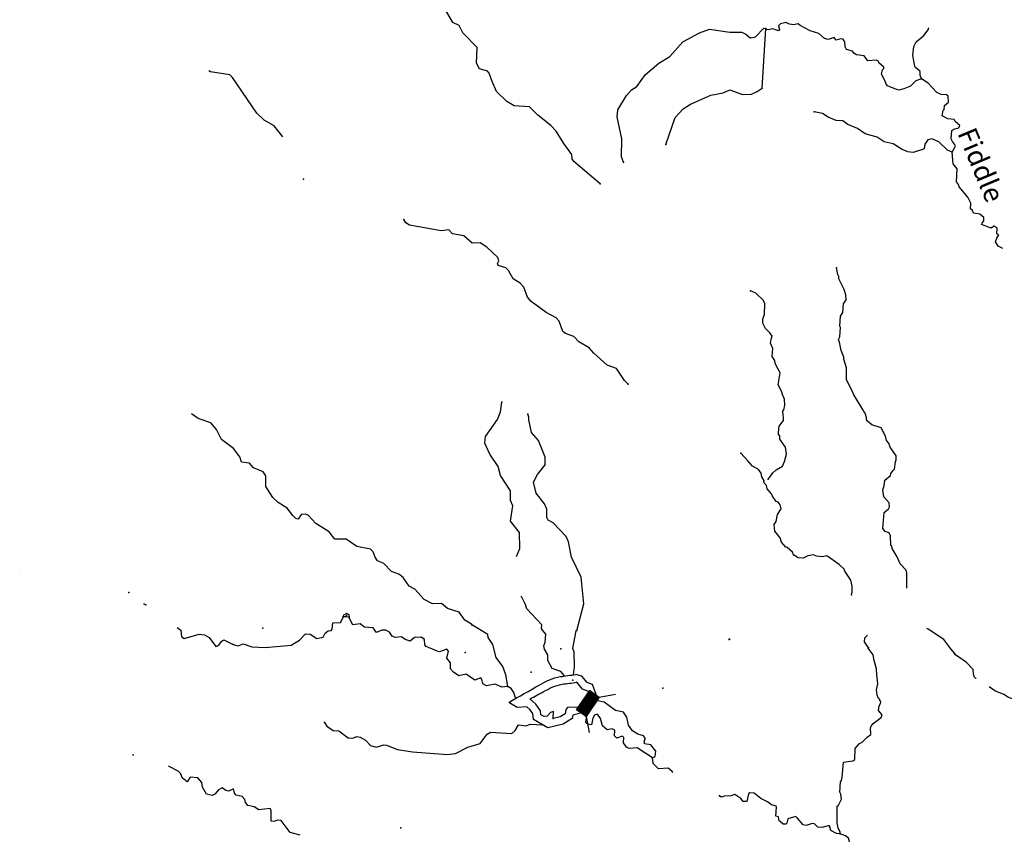
# Model space of a CAD drawing. Extents: x 286965 to 578609, y 15644190 to 15841716.
# Drawn here: x 290393 to 315620, y 15744730 to 15765590 of the extents above; entities that cross this region are included whole.
import ezdxf

# ---------------------------------------------------------------- set-up
doc = ezdxf.new("R2010")
doc.units = 0
doc.header["$MEASUREMENT"] = 0
for name, color, linetype in [('L3', 7, 'CONTINUOUS'), ('L4', 7, 'CONTINUOUS'), ('L6', 7, 'CONTINUOUS')]:
    doc.layers.add(name, color=color, linetype=linetype)
doc.styles.add('STYLE-FONT023', font='font023.shx')

msp = doc.modelspace()

# ---------------------------------------------------------------- linework, layer by layer
at = {"layer": 'L3', "color": 140, "linetype": 'CONTINUOUS'}
for p, q in [((309418.96, 15763835.2), (309511.99, 15765368.32)), ((298837.72, 15750293.84), (298679.4, 15750303.45)), ((298829.68, 15750289.71), (298688.06, 15750298.31))]:
    msp.add_line(p, q, dxfattribs=at)
at = {"layer": 'L3', "color": 140, "linetype": 'CONTINUOUS', "flags": 128}
for points in [[(305264.49, 15761386.09), (304588.61, 15761962.34), (304550.48, 15762023.2), (304540.92, 15762140.86), (304332.12, 15762421.15), (304133.69, 15762734.25), (304000.65, 15762884.48), (303665.35, 15763147.35), (303452.51, 15763360.99), (303060.88, 15763384.75), (302875.32, 15763496.35), (302606.69, 15763755.19), (302496.35, 15764004.41), (302417.34, 15764218.27), (302378.72, 15764270.8), (302173.43, 15764333.45), (302098.71, 15764480.14), (302114.64, 15764880.57), (301744.28, 15765254.31), (301655.41, 15765443.67), (301492.82, 15765520.44), (301303.22, 15765841.37)], [(305866.99, 15761943.31), (305808.4, 15762080.68), (305819.57, 15762539.94), (305702.95, 15763098.98), (305714.09, 15763282.3), (305936.8, 15763645.09), (306071.41, 15763795.84), (306201.94, 15763879.9), (306429.47, 15764183.88), (306764.8, 15764472.94), (307051.4, 15764647.91), (307383.44, 15765020.83), (307807.39, 15765254.35), (308063.95, 15765347.5), (308586.34, 15765273.96), (308895.65, 15765271.93), (309001.45, 15765223.7), (309112.53, 15765124.97), (309247.86, 15765150.19), (309461.99, 15765371.36), (309511.99, 15765368.32)], [(313496.01, 15764079.38), (313350.4, 15764021.09), (313217.01, 15763886.83), (313045.93, 15763821.71), (312918.46, 15763787.46), (312811.62, 15763818.86), (312623.89, 15763896.85), (312593.02, 15763940.49), (312564.13, 15764017.46), (312474.51, 15764198.37), (312497.59, 15764305.71), (312532.89, 15764337.07), (312535.32, 15764378.74), (312407.93, 15764486.63), (312393.73, 15764529.27), (312336.87, 15764557.74), (312126.59, 15764536.72), (312025.66, 15764668.13), (311834.49, 15764687.82), (311761.96, 15764733.89), (311731.59, 15764785.86), (311575.22, 15764828.58), (311545.83, 15764897.22), (311536.57, 15765023.19), (311490.51, 15765092.83), (311432.18, 15765096.27), (311313.57, 15765069.84), (311258.67, 15765131.62), (311105.22, 15765082.17), (311015.06, 15765112.6), (310863.63, 15765238.62), (310641.59, 15765301.95), (310390.66, 15765442.24), (310334.79, 15765487.35), (310216.16, 15765460.92), (310116.68, 15765475.17), (310018.64, 15765514.41), (309882.84, 15765480.65), (309838.23, 15765433.12), (309857.79, 15765339.98), (309830.82, 15765308.12), (309781.32, 15765319.42), (309691.62, 15765358.17), (309573.02, 15765331.74), (309515.14, 15765343.52)], [(313496.01, 15764079.38), (313468.08, 15764173.02), (313465.19, 15764265.16), (313337.76, 15764373.08), (313316.73, 15764441.21), (313305.47, 15764533.85), (313271.72, 15764669.65), (313302.17, 15764901.96), (313359.58, 15765024.03), (313552.77, 15765179.82), (313670.46, 15765331.75), (313685.82, 15765394.78)], [(297132.1, 15762589.5), (296916.44, 15762871.15), (296657.86, 15763020.66), (296468.02, 15763199.42), (295845.7, 15764106.93), (295774.73, 15764178.14), (295277.84, 15764258.47), (295235.36, 15764284.55)], [(314287.95, 15762201.2), (314372.33, 15762355.1), (314341.96, 15762407.07), (314295.4, 15762468.34), (314257.68, 15762537.48), (314278.83, 15762753.66), (314347.97, 15762791.35), (314458.27, 15762818.28), (314478.89, 15762883.95), (314367.15, 15762974.19), (314337.29, 15763034.49), (314171.12, 15763052.68), (314025.05, 15763128.23), (314050.1, 15763268.9), (314076.6, 15763292.43), (314090.84, 15763391.93), (314187.92, 15763478.16), (314180.13, 15763629.14), (314140.43, 15763664.94), (313998.79, 15763673.32), (313893.43, 15763729.73), (313665.08, 15763969.02), (313496.01, 15764079.38)], [(306948.18, 15762396.21), (307190.65, 15763083.97), (307388.12, 15763306.15), (307579.51, 15763428.32), (308103.46, 15763655.81), (308416.81, 15763720.41), (308588.51, 15763793.62), (308915.71, 15763673.41), (309142.2, 15763684.73), (309288.39, 15763751.15), (309418.96, 15763835.2)], [(314287.95, 15762201.2), (314165.44, 15762250.24), (313943.95, 15762464.07), (313764.55, 15762541.56), (313662.58, 15762514.17), (313580.7, 15762401.94), (313565.45, 15762285.77), (313505.15, 15762255.9), (313412.01, 15762236.31), (313284.07, 15762193.72), (313151.24, 15762209.93), (313004.2, 15762268.82), (312769.93, 15762408.11), (312539.06, 15762463.6), (312362.17, 15762582.76), (312057.79, 15762667.68), (311856.86, 15762805), (311611.79, 15762903.13), (311483.9, 15763002.68), (311308.89, 15763013.03), (311104.52, 15763092.02), (310959.46, 15763184.24), (310744.78, 15763230.39)], [(315577.94, 15759728.6), (315458.16, 15759790.54), (315397.9, 15759902.81), (315428.34, 15759993.01), (315475.41, 15760082.21), (315426.88, 15760110.15), (315435.3, 15760251.82), (315363.23, 15760306.26), (315276.46, 15760252.87), (315210.79, 15760273.47), (315039.25, 15760342.16), (315050.06, 15760383.33), (315095.17, 15760439.19), (315091.77, 15760523), (314988.37, 15760612.74), (314831.04, 15760638.79), (314801.64, 15760707.43), (314753.61, 15760743.7), (314762.49, 15760893.71), (314688.03, 15761048.62), (314461.18, 15761312.92), (314447.95, 15761372.25), (314393.59, 15761442.36), (314412.82, 15761767.34), (314311.86, 15761898.75), (314287.95, 15762201.2)], [(305981.96, 15756257.93), (305887.01, 15756347.33), (305680.25, 15756660.92), (305442.67, 15756742.23), (305101.57, 15757047.27), (304984.65, 15757188.17), (304717.78, 15757338.17), (304592.57, 15757479.58), (304379.49, 15757551.05), (304307.53, 15757605.61), (304214.89, 15757870.47), (304136.6, 15757958.84), (303885.39, 15758091.19), (303501.1, 15758373.75), (303399.35, 15758488.66), (303305.7, 15758736.85), (303211.79, 15758842.91), (303034.54, 15758954.02), (302913.87, 15759170.41), (302850.74, 15759232.78), (302653.82, 15759294.92), (302631.86, 15759346.42), (302669.72, 15759419.38), (302640.94, 15759496.41), (302364.5, 15759764.07), (302187.26, 15759875.18), (301986.27, 15759870.62), (301771.9, 15760059.26), (301482.32, 15760110.28), (301387.87, 15760208.02), (301194.21, 15760186.33), (300383.21, 15760327.51), (300286.78, 15760391.91), (300232.99, 15760470.45)], [(313119.69, 15751034.58), (313122.87, 15751416.1), (313102.32, 15751492.57), (312952.85, 15751651.93), (312871.57, 15751832.35), (312750.54, 15752048.56), (312737.34, 15752107.87), (312713.32, 15752126.03), (312702.64, 15752369.15), (312673.74, 15752446.12), (312567.37, 15752485.86), (312504.67, 15752556.47), (312537.65, 15752972.65), (312651.89, 15753066.21), (312679.87, 15753114.74), (312669.11, 15753215.71), (312536.32, 15753374.1), (312505.02, 15753551.54), (312544.27, 15753649.58), (312561.48, 15753799.08), (312702.2, 15753916.17), (312713.5, 15753965.67), (312768.42, 15754046.04), (312803.72, 15754077.41), (312831.74, 15754268.07), (312851.37, 15754317.11), (312848.95, 15754417.58), (312695.09, 15754644.1), (312659.37, 15754746.57), (312604.97, 15754816.69), (312578.05, 15754926.99), (312464.9, 15755134.38), (312227.19, 15755215.33), (312115.47, 15755305.58), (312092.43, 15755340.38), (312087.54, 15755399.22), (312052.27, 15755509.99), (312021.41, 15755553.63), (312006.71, 15755587.97), (311755.4, 15756004.2), (311711.35, 15756107.18), (311576.13, 15756366.04), (311577.73, 15756675.35), (311507.21, 15756896.93), (311510.17, 15756946.93), (311436.69, 15757118.51), (311399.04, 15757329.79), (311369.64, 15757398.43), (311407.42, 15757471.47), (311421.24, 15757704.77), (311406.54, 15757739.1), (311421.83, 15757997.41), (311486.08, 15758093.98), (311498.9, 15758310.62), (311563.64, 15758415.49), (311562.68, 15758541), (311520.6, 15758677.27), (311378.04, 15758953.29), (311381.48, 15759011.63), (311351.12, 15759063.6), (311319.33, 15759232.74)], [(309569.39, 15753825.64), (309614, 15753873.18), (309687.58, 15753985.88), (309775.86, 15754064.27), (309940.1, 15754154.92), (309989.15, 15754277.42), (310042.17, 15754466.63), (310010.84, 15754644.07), (309872.19, 15754844.63), (309869.3, 15754936.77), (309836.94, 15754955.43), (309832.54, 15755022.57), (309850.25, 15755180.41), (309959.14, 15755324.47), (309965.04, 15755424.47), (309949.85, 15755450.47), (309949.42, 15755584.28), (309967.06, 15755599.95), (309998.98, 15755715.15), (309991.68, 15755874.46), (309924.57, 15756012.23), (309926.53, 15756045.57), (309829.54, 15756243.62), (309881.14, 15756549.96), (309828.24, 15756645.11), (309789.51, 15756697.54), (309738.09, 15756817.65), (309740.56, 15756859.32), (309671.5, 15756963.76), (309692.15, 15757171.6), (309633.36, 15757308.88), (309647.64, 15757408.38), (309668.74, 15757482.38), (309615.31, 15757569.16), (309505.09, 15757684.41), (309429.63, 15757822.65), (309435.58, 15757922.65), (309476.28, 15758045.65), (309483.74, 15758312.83), (309447.01, 15758398.61), (309257.36, 15758585.43), (309118.65, 15758643.81)], [(303120.55, 15751841.31), (303209.53, 15752052.38), (303200.45, 15752454.35), (302967.18, 15752744.48), (303024.78, 15753142.38), (302966.19, 15753279.74), (302964.21, 15753522.4), (302711.98, 15753914.05), (302651.17, 15754151.88), (302436.04, 15754466), (302311.1, 15754749.55), (302329.54, 15754915.71), (302631.81, 15755348.96), (302710.6, 15755544.88), (302742.44, 15755793.85)], [(301971.13, 15750112.07), (301801.72, 15750214.33), (301655.05, 15750415.57), (301351.3, 15750509.28), (301200.55, 15750643.89), (300965.74, 15750633.04), (300755.19, 15750746.17), (300519.86, 15751002.97), (300374.44, 15751087.05), (300220.44, 15751305.47), (300108.35, 15751387.54), (299920.23, 15751457.52), (299723.55, 15751661.78), (299560.47, 15751730.22), (299499.35, 15751825.92), (299449.13, 15751962.78), (299378.17, 15752033.98), (299030.77, 15752096.87), (298758.06, 15752289.04), (298465.45, 15752290.1), (298317.74, 15752474.66), (297979.41, 15752687.53), (297791.07, 15752891.3), (297726.44, 15752928.71), (297608.78, 15752919.12), (297526.21, 15752798.66), (297468.88, 15752818.86), (297389.6, 15752890.6), (297242.42, 15753083.5), (297016.7, 15753222.63), (296882.63, 15753356.24), (296698.86, 15753634.99), (296698.87, 15753910.97), (296629.95, 15754015.51), (296385.04, 15754113.98), (296283.79, 15754237.21), (296075.97, 15754258.2), (296034.08, 15754394.56), (295871.25, 15754605.12), (295559.41, 15754841.49), (295432.44, 15755091.72), (295292.55, 15755267.45), (294964.85, 15755379.33), (294794.8, 15755499.61)], [(304670.78, 15749948.25), (304846.05, 15750631.73), (304778.7, 15751313.22), (304534.09, 15751829.83), (304457.35, 15752219.17), (304390.43, 15752357.04), (304060.21, 15752703.23), (303930.93, 15752777.98), (303901.16, 15752838.34), (303897.64, 15753055.96), (303839.06, 15753193.32), (303629.75, 15753465.29), (303554.78, 15753745.8), (303658.59, 15753940.21), (303857.56, 15754187.38), (303853.04, 15754388.37), (303686.68, 15754816.62), (303506.67, 15755019.89), (303434.23, 15755342.07), (303438.27, 15755408.73), (303409.48, 15755485.76)], [(310215.76, 15751889.17), (310194.69, 15751957.32), (310059.43, 15752074.04), (310018.26, 15752084.83), (309908.5, 15752208.39), (309873.25, 15752319.19), (309741.46, 15752494.25), (309726.34, 15752662.38), (309772.9, 15752743.25), (309808.29, 15752916.75), (309900.48, 15753061.82), (309873.08, 15753163.79), (309827.02, 15753233.4), (309778.02, 15753253.04), (309677.06, 15753384.42), (309655.53, 15753444.26), (309546.26, 15753576.13), (309526.21, 15753660.94), (309455.64, 15753740.38), (309466.45, 15753781.55), (309405.69, 15753885.49), (309386.13, 15753978.63), (309324.87, 15754074.24), (309171.01, 15754158.63), (309045.05, 15754291.51), (308873.08, 15754494)], [(311710.82, 15750847.88), (311703.09, 15750881.31), (311722.74, 15750930.34), (311723.28, 15751080.81), (311690.49, 15751233.28), (311537.14, 15751468.11), (311515.11, 15751519.61), (311388.18, 15751635.83), (311075.52, 15751863.37), (310965.21, 15751836.47), (310807.38, 15751854.16), (310733.88, 15751883.6), (310581.9, 15751859.14), (310469.62, 15751798.88), (310336.32, 15751806.8), (310215.76, 15751889.17)], [(290393.06, 15751488.77), (290393.06, 15751488.78)], [(303762.58, 15750003.34), (303768.12, 15750095.01), (303383.11, 15750503.07), (303356.34, 15750613.4), (303259.17, 15750803.29), (303236.9, 15750829.84)], [(295860.3, 15749591.86), (295992.09, 15749558.79), (296120.62, 15749609.51), (296341.56, 15749529.19), (296683.67, 15749516.81), (297348, 15749576.82), (297564.39, 15749697.5), (297716.66, 15749863.87), (297833.31, 15749856.77), (298002.23, 15749746.16), (298171.39, 15749777.72), (298219.63, 15749883.51), (298298.16, 15749937.3), (298374.15, 15749949.39), (298401.19, 15749981.22), (298419.63, 15750147.34), (298612.28, 15750152.36), (298688.06, 15750298.31)], [(298679.4, 15750303.45), (298707.93, 15750360.28), (298776.09, 15750381.2)], [(298776.09, 15750381.2), (298825.09, 15750361.5), (298837.72, 15750293.84)], [(302903.25, 15748512.01), (302743.4, 15748496.63), (302572.48, 15748573.89), (302352.29, 15748528.71), (302255.33, 15748584.79), (302237.45, 15748702.94), (302206.11, 15748738.31), (302051.59, 15748672.42), (301835.21, 15748827.73), (301640.55, 15748789.35), (301503.97, 15748881.28), (301434.01, 15748969.15), (301434.79, 15749119.64), (301333.58, 15749242.87), (301377.51, 15749415.82), (301338.88, 15749468.35), (301151.03, 15749404.47), (301084.87, 15749416.88), (300808.16, 15749542.39), (300776.83, 15749577.72), (300760.45, 15749720.91), (300680.15, 15749775.94), (300512.5, 15749769.39), (300398.13, 15749676), (300266.81, 15749717.41), (300179.22, 15749789.64), (300010.56, 15749766.42), (299937.57, 15749804.29), (299868.65, 15749908.86), (299771.19, 15749956.57), (299670.7, 15749954.31), (299533.34, 15749895.75), (299448.78, 15750017.94), (299223.81, 15750031.63), (299112.22, 15750122.03), (298926.39, 15750091.48), (298829.68, 15750289.71)], [(294427.78, 15750025.77), (294519.35, 15749957.63), (294534.74, 15749797.81), (294606.7, 15749743.24), (294989.74, 15749853.8), (295130.86, 15749836.87), (295243.98, 15749771.46), (295421.96, 15749534.86), (295490.66, 15749564.12), (295572.72, 15749676.24), (295624.73, 15749706.53), (295860.3, 15749591.86)], [(302903.25, 15748512.01), (302846.45, 15748816.49), (302767.47, 15749030.38), (302597.29, 15749258.15), (302517.01, 15749589.17), (302394.34, 15749772.22), (302390.55, 15749847.72), (301978.75, 15750090.16)], [(304352.29, 15748789.86), (304256.39, 15748898.15), (304035.48, 15748978.5), (303922.13, 15749177.72), (303922.91, 15749328.18), (303839.32, 15749467.08), (303819.39, 15749551.9), (303858.79, 15749649.87), (303871.45, 15749858.18), (303762.36, 15749990.24)], [(304579.17, 15748815.02), (304606.6, 15749019.08), (304596.03, 15749396.06), (304568.27, 15749489.73), (304653.93, 15749936.12)], [(314339.75, 15749370.61), (314245.68, 15749476.53), (314067.84, 15749721.19), (313665.01, 15749979.16), (313633.3, 15749999.56)], [(312139.87, 15749500.81), (312040.41, 15749657.19), (312046.32, 15749757.2), (312113.71, 15749830.3)], [(311415.35, 15744738.83), (311418.33, 15744788.83), (311365.44, 15744883.93), (311339.98, 15745019.24), (311340.65, 15745454.06), (311375.45, 15745477.06), (311451.5, 15745631.45), (311433.92, 15745757.92), (311403.52, 15745809.9), (311419.3, 15746076.55), (311446.28, 15746108.41), (311467.88, 15746190.74), (311498.92, 15746573.56), (311735.2, 15746609.74), (311787.68, 15746648.46), (311795.63, 15746923.94), (311911.85, 15747050.83), (311980.98, 15747088.57), (312105.53, 15747215), (312201.64, 15747284.55), (312195.32, 15747460.53), (312224.26, 15747525.72), (312260.06, 15747565.39), (312461.6, 15747720.72), (312490.53, 15747785.88), (312396.97, 15747900.16), (312412.22, 15748016.33), (312449.49, 15748080.99), (312452.46, 15748130.99), (312428.42, 15748149.14), (312430.39, 15748182.47), (312398.56, 15748209.43), (312361.84, 15748295.24), (312344.71, 15748430.05), (312378.59, 15748578.55), (312350.75, 15748814.37), (312342.96, 15748965.34), (312323.4, 15749058.48), (312288.64, 15749177.61), (312263.69, 15749321.26), (312131.89, 15749496.27)], [(314894.89, 15748718.13), (314887.41, 15748722.71), (314855.58, 15748749.68), (314841.88, 15748800.65), (314827.18, 15748834.95), (314825.76, 15748952.12), (314652.3, 15749129.64), (314371.01, 15749321.9), (314331.81, 15749366.01)], [(305193.2, 15748219.84), (305069.37, 15748566.6), (304932.83, 15748615.93), (304794.56, 15748780.4), (304640.15, 15748820.66)], [(303121.97, 15748220.21), (303087.52, 15748241.55), (303052.96, 15748360.75), (302984.04, 15748465.28), (302903.25, 15748512.01)], [(305186.95, 15748158.51), (305133.47, 15748192.61), (304953.47, 15748395.87), (304814.35, 15748446.15), (304666.17, 15748622.41), (304661.37, 15748624.99)], [(315957.77, 15748157.59), (315727.91, 15748229.72), (315607.33, 15748312.13), (315378.47, 15748400.95), (315228.95, 15748505.2)], [(304058.06, 15747697.59), (304068.69, 15747872.57), (303992.16, 15747852.11), (303911.1, 15747756.69), (303826.77, 15747745.07), (303745.98, 15747791.8), (303735.38, 15747892.8), (303620, 15748058.69), (303461.83, 15748199.21)], [(303920.43, 15747457.07), (303557.75, 15747669.71), (303541.9, 15747820.82), (303473.35, 15747919.38), (303382.34, 15747989.87), (303142.09, 15747972.56), (302923.09, 15748108.2)], [(304742.42, 15747971.91), (304694.36, 15747985.12), (304426.22, 15747976.31), (304381.52, 15747928.85), (304366.1, 15747812.69), (304244.4, 15747736.44), (304058.06, 15747697.59)], [(306606.11, 15746689.88), (306211.49, 15746939.62), (306010, 15746926.77), (305937.04, 15746964.67), (305859.79, 15747069.71), (305868.4, 15747211.36), (305836.57, 15747238.36), (305691.37, 15747188.64), (305628.28, 15747251.01), (305636.86, 15747392.66), (305572.23, 15747430.03), (305445.24, 15747404.31), (305325.82, 15747503.54), (305270.77, 15747699.24), (305193.55, 15747804.26), (305117.02, 15747783.83), (305078.65, 15747702.52), (305043.01, 15747529.06), (304944.05, 15747551.8), (304896.59, 15747596.5), (304939.27, 15747886.62), (304850.65, 15747942.18), (304752.01, 15747969.28)], [(306606.11, 15746689.88), (306674.81, 15746719.17), (306691.72, 15746860.29), (306559.2, 15747018.89), (306401.89, 15747045.16), (306399.13, 15747137.33), (306427.16, 15747185.79), (306372.36, 15747247.65), (306232.74, 15747289.6), (306096.16, 15747381.5), (305987.61, 15747521.9), (305950.26, 15747733.25), (305865.67, 15747855.45), (305659.39, 15747901.43), (305371.06, 15748111.3), (305205.93, 15748146.41), (305195.29, 15748153.2)], [(304827.34, 15747848.77), (304563.57, 15747780.76), (304551.94, 15747693.18), (304320.24, 15747548), (303920.43, 15747457.07)], [(298206, 15747592.91), (298258.77, 15747497.7), (298427.68, 15747387.11), (298569.33, 15747378.49), (298809.17, 15747196.69), (298925.83, 15747189.59), (299028.86, 15747233.5), (299120.01, 15747219.63), (299248.77, 15747136.53), (299382.82, 15747002.96), (299522.44, 15746961.02), (299718.63, 15747024.38), (299793.13, 15747011.5), (300070.87, 15746902.65), (300460.44, 15746845.54), (301350.97, 15746774.74), (301561.32, 15746795.42), (301872.42, 15746960.52), (302187.77, 15747058.46), (302369.1, 15747290), (302455.97, 15747343.26), (303005.89, 15747309.85), (303085.93, 15747388.64), (303170.03, 15747534.06), (303368.98, 15747505.25), (303472.02, 15747549.17), (303776.05, 15747537.07)], [(307130.26, 15746310.97), (307111.82, 15746341.4), (307008.06, 15746422.97), (306756.08, 15746404.79), (306622, 15746538.39), (306606.11, 15746689.88)], [(297579.02, 15744703.95), (297324.27, 15744777.96), (297092.01, 15745084.76), (297000.35, 15745090.33), (296914.52, 15745053.7), (296840.02, 15745066.61), (296839.54, 15745334.26), (296809.24, 15745386.26), (296522.93, 15745353.48), (296402.48, 15745436.05), (296236.86, 15745462.82), (296174.73, 15745541.86), (296162.64, 15745617.85), (296092.22, 15745697.42), (295935.4, 15745732.03), (295896.77, 15745784.53), (295870.01, 15745894.89), (295740.99, 15745835.8), (295674.86, 15745848.17), (295578.9, 15745920.91), (295483.71, 15745868.15), (295393.3, 15745756.57), (295324.1, 15745718.94), (295176.15, 15745761.38), (295077.97, 15745934.61), (295060.05, 15746052.77), (294958.79, 15746176), (294759.34, 15746196.48), (294685.1, 15746075.52), (294557.35, 15746175.29), (294521.76, 15746277.78), (294450.81, 15746348.99), (294223.57, 15746463.17), (294203.77, 15746482.08)], [(308327.76, 15745707.26), (308303.65, 15745721.71)], [(311415.35, 15744738.83), (311324.19, 15744752.6), (311178.15, 15744828.15), (311143.4, 15744947.26), (311110.06, 15744949.26), (310948.29, 15744900.27), (310840.45, 15744915.05), (310753.22, 15744995.46), (310695.38, 15745007.24), (310541.94, 15744957.81), (310467.44, 15744970.58), (310318.98, 15745146.6), (310279.28, 15745182.4), (310075.37, 15745127.59), (310051.79, 15745011.92), (310025.29, 15744988.39), (309950.32, 15744992.83), (309886.59, 15745046.77), (309854.75, 15745073.74), (309835.66, 15745175.22), (309770, 15745195.82), (309783.32, 15745420.83), (309776.46, 15745446.33), (309653.45, 15745487.04), (309549.06, 15745560.12), (309378.52, 15745645.47), (309210.92, 15745780.86), (309102.59, 15745787.27), (309067.78, 15745764.23), (309022.6, 15745566.2), (308930.93, 15745571.64), (308868.73, 15745650.58), (308715.84, 15745751.64), (308613.37, 15745715.88), (308445.72, 15745709.09), (308385.41, 15745679.19), (308344.71, 15745698.33)], [(311816.62, 15743041.7), (311818.16, 15743067.62), (311862.77, 15743115.15), (311967.72, 15743192.58), (311972.16, 15743267.58), (311916.79, 15743321.02), (311819.73, 15743376.94), (311798.69, 15743445.07), (311707.03, 15743450.51), (311666.37, 15743469.65), (311647.27, 15743571.13), (311632.57, 15743605.43), (311671.82, 15743703.46), (311709.59, 15743776.5), (311726.81, 15743926), (311834.71, 15744053.4), (311845.52, 15744094.56), (311759.76, 15744199.97), (311752.48, 15744359.32), (311682.92, 15744455.39), (311654.01, 15744532.37), (311626.59, 15744634.33), (311554.56, 15744688.78), (311415.35, 15744738.83)]]:
    msp.add_lwpolyline(points, dxfattribs=at)
at = {"layer": 'L3', "color": 140, "linetype": 'CONTINUOUS'}
for points, knots in [([(302923.09, 15748108.2), (303188.68, 15748258.3), (303454.28, 15748408.39), (303719.87, 15748558.49), (303881.91, 15748650.07), (304053, 15748743.57), (304237.54, 15748767.8), (304371.74, 15748785.42), (304505.95, 15748803.04), (304640.15, 15748820.66)], [0, 0, 0, 0, 0.48690354, 0.48690354, 0.48690354, 0.78396934, 0.78396934, 0.78396934, 1, 1, 1, 1]), ([(303474.69, 15748201.79), (303584.62, 15748260.2), (303694.55, 15748318.62), (303804.48, 15748377.03), (303958.27, 15748458.75), (304116.18, 15748550.2), (304288.85, 15748572.87), (304414.62, 15748589.38), (304540.4, 15748605.9), (304666.17, 15748622.41)], [0, 0, 0, 0, 0.29256851, 0.29256851, 0.29256851, 0.70186871, 0.70186871, 0.70186871, 1, 1, 1, 1])]:
    msp.add_open_spline(points, degree=3, knots=knots, dxfattribs=at)
for p in [(309511.99, 15765368.32), (309515.14, 15765343.52), (313496.01, 15764079.38), (309418.96, 15763835.2), (310744.78, 15763230.39), (306948.18, 15762396.21), (314287.95, 15762201.2), (305866.99, 15761943.31), (297661.43, 15761504.59), (305264.49, 15761386.09), (300232.99, 15760470.45), (311319.33, 15759232.74), (309118.65, 15758643.81), (305981.96, 15756257.93), (302742.44, 15755793.85), (303409.48, 15755485.76), (308873.08, 15754494), (309569.39, 15753825.64), (310215.76, 15751889.17), (293188.96, 15750920.96), (293580.59, 15750621.22), (293622.05, 15750605.85), (298679.4, 15750303.45), (298688.06, 15750298.31), (298764.73, 15750331.75), (298776.09, 15750381.2), (298829.68, 15750289.71), (298837.72, 15750293.84), (296621.34, 15750005.65), (301971.13, 15750112.07), (301978.75, 15750090.16), (303762.36, 15749990.24), (303762.58, 15750003.34), (304653.93, 15749936.12), (304670.78, 15749948.25), (308571.09, 15749715.02), (308571.28, 15749728.26), (308582.53, 15749714.83), (308582.66, 15749728.03), (295860.3, 15749591.86), (304257.96, 15749475.12), (312131.89, 15749496.27), (312139.87, 15749500.81), (301810.28, 15749381.19), (314331.81, 15749366.01), (314339.75, 15749370.61), (303494.11, 15748877.54), (304560.89, 15748678.98), (302903.25, 15748512.01), (306873.18, 15748471.7), (304058.06, 15747697.59), (298206, 15747592.91), (293296.71, 15746761.94), (306606.11, 15746689.88), (308327.76, 15745707.26), (308344.71, 15745698.33), (300158.26, 15744898.59), (311415.35, 15744738.83)]:
    msp.add_point(p, dxfattribs=at)
at = {"layer": 'L6', "color": 7, "linetype": 'CONTINUOUS'}
for p, q in [((304660.67, 15747916.1), (304996.31, 15748409.15)), ((304661.24, 15747915.71), (305090.54, 15748345.01)), ((304661.65, 15747917.54), (305089.69, 15748345.58)), ((304662.08, 15747915.14), (305091.38, 15748344.44)), ((304662.92, 15747914.57), (305092.22, 15748343.87)), ((304663.76, 15747914), (305093.05, 15748343.29)), ((304664.6, 15747913.42), (305093.89, 15748342.72)), ((304664.67, 15747921.97), (305088.85, 15748346.16)), ((304665.44, 15747912.85), (305094.73, 15748342.15)), ((304666.29, 15747912.28), (305095.57, 15748341.57)), ((304667.13, 15747911.7), (305096.41, 15748341)), ((304667.68, 15747926.39), (305088.01, 15748346.73)), ((304667.97, 15747911.13), (305097.26, 15748340.43)), ((304668.81, 15747910.56), (305098.1, 15748339.86)), ((304669.65, 15747909.99), (305098.94, 15748339.28)), ((304670.49, 15747909.41), (305099.78, 15748338.71)), ((304670.7, 15747930.82), (305087.17, 15748347.3)), ((304671.33, 15747908.84), (305100.62, 15748338.14)), ((304672.18, 15747908.27), (305101.46, 15748337.56)), ((304673.02, 15747907.69), (305102.3, 15748336.99)), ((304673.71, 15747935.25), (305086.33, 15748347.88)), ((304673.86, 15747907.12), (305103.15, 15748336.42)), ((304674.7, 15747906.55), (305103.99, 15748335.85)), ((304675.54, 15747905.98), (305104.83, 15748335.27)), ((304676.38, 15747905.4), (305105.67, 15748334.7)), ((304676.73, 15747939.68), (305085.49, 15748348.45)), ((304677.22, 15747904.83), (305106.51, 15748334.13)), ((304678.07, 15747904.26), (305107.35, 15748333.56)), ((304678.91, 15747903.68), (305108.19, 15748332.98)), ((304679.74, 15747944.11), (305084.65, 15748349.02)), ((304679.75, 15747903.11), (305109.04, 15748332.41)), ((304680.59, 15747902.54), (305109.88, 15748331.84)), ((304681.43, 15747901.97), (305110.72, 15748331.26)), ((304682.27, 15747901.39), (305111.56, 15748330.69)), ((304682.76, 15747948.54), (305083.8, 15748349.59)), ((304683.11, 15747900.82), (305112.4, 15748330.12)), ((304683.96, 15747900.25), (305113.24, 15748329.55)), ((304684.8, 15747899.68), (305114.08, 15748328.97)), ((304685.64, 15747899.1), (305114.93, 15748328.4)), ((304685.78, 15747952.97), (305082.96, 15748350.17)), ((304686.47, 15747898.53), (305115.77, 15748327.83)), ((304687.31, 15747897.96), (305116.61, 15748327.25)), ((304688.15, 15747897.38), (305117.45, 15748326.68)), ((304688.78, 15747957.4), (305082.12, 15748350.74)), ((304688.99, 15747896.81), (305118.29, 15748326.11)), ((304689.84, 15747896.24), (305119.13, 15748325.54)), ((304690.68, 15747895.67), (305119.97, 15748324.96)), ((304691.52, 15747895.09), (305120.82, 15748324.39)), ((304691.8, 15747961.82), (305081.28, 15748351.31)), ((304692.36, 15747894.52), (305121.66, 15748323.82)), ((304693.2, 15747893.95), (305122.5, 15748323.24)), ((304694.04, 15747893.37), (305123.34, 15748322.67)), ((304694.81, 15747966.25), (305080.44, 15748351.87)), ((304694.88, 15747892.8), (305124.18, 15748322.1)), ((304695.73, 15747892.23), (305125.02, 15748321.53)), ((304696.57, 15747891.66), (305125.86, 15748320.95)), ((304697.41, 15747891.08), (305126.71, 15748320.38)), ((304697.83, 15747970.68), (305079.6, 15748352.45)), ((304698.25, 15747890.51), (305127.55, 15748319.81)), ((304699.09, 15747889.94), (305128.39, 15748319.24)), ((304699.93, 15747889.36), (305129.23, 15748318.66)), ((304700.77, 15747888.79), (305130.07, 15748318.09)), ((304700.84, 15747975.11), (305078.76, 15748353.02)), ((304701.62, 15747888.22), (305130.9, 15748317.52)), ((304702.46, 15747887.65), (305131.74, 15748316.94)), ((304703.3, 15747887.07), (305132.59, 15748316.37)), ((304703.86, 15747979.54), (305077.91, 15748353.59)), ((304704.14, 15747886.5), (305133.43, 15748315.8)), ((304704.98, 15747885.94), (305134.27, 15748315.24)), ((304705.82, 15747885.37), (305135.11, 15748314.66)), ((304706.66, 15747884.79), (305135.95, 15748314.09)), ((304706.87, 15747983.97), (305077.07, 15748354.17)), ((304707.51, 15747884.22), (305136.79, 15748313.52)), ((304708.35, 15747883.65), (305137.63, 15748312.94)), ((304709.19, 15747883.07), (305138.48, 15748312.37)), ((304709.89, 15747988.4), (305076.23, 15748354.74)), ((304710.03, 15747882.5), (305139.32, 15748311.8)), ((304710.87, 15747881.93), (305140.16, 15748311.23)), ((304711.71, 15747881.36), (305141, 15748310.65)), ((304712.55, 15747880.78), (305141.84, 15748310.08)), ((304712.91, 15747992.83), (305075.39, 15748355.31)), ((304713.39, 15747880.21), (305142.68, 15748309.51)), ((304714.24, 15747879.64), (305143.52, 15748308.93)), ((304715.08, 15747879.06), (305144.37, 15748308.36)), ((304715.92, 15747997.26), (305074.55, 15748355.88)), ((304715.92, 15747878.49), (305145.21, 15748307.79)), ((304716.76, 15747877.92), (305146.05, 15748307.22)), ((304717.6, 15747877.35), (305146.89, 15748306.64)), ((304718.44, 15747876.77), (305147.73, 15748306.07)), ((304718.94, 15748001.68), (305073.71, 15748356.46)), ((304719.28, 15747876.2), (305148.57, 15748305.5)), ((304720.13, 15747875.63), (305149.41, 15748304.93)), ((304720.97, 15747875.05), (305150.26, 15748304.35)), ((304721.81, 15747874.48), (305151.1, 15748303.78)), ((304721.95, 15748006.11), (305072.87, 15748357.03)), ((304722.65, 15747873.91), (305151.94, 15748303.21)), ((304723.48, 15747873.34), (305152.78, 15748302.63)), ((304724.32, 15747872.76), (305153.62, 15748302.06)), ((304724.96, 15748010.54), (305072.02, 15748357.6)), ((304725.16, 15747872.19), (305154.46, 15748301.49)), ((304726.01, 15747871.62), (305155.3, 15748300.92)), ((304726.85, 15747871.05), (305156.15, 15748300.34)), ((304727.69, 15747870.47), (305156.99, 15748299.77)), ((304727.97, 15748014.97), (305071.18, 15748358.18)), ((304728.53, 15747869.9), (305157.83, 15748299.2)), ((304729.37, 15747869.33), (305158.67, 15748298.62)), ((304730.21, 15747868.75), (305159.51, 15748298.05)), ((304730.99, 15748019.4), (305070.34, 15748358.75)), ((304731.05, 15747868.18), (305160.35, 15748297.48)), ((304731.9, 15747867.61), (305161.19, 15748296.91)), ((304732.74, 15747867.04), (305162.03, 15748296.33)), ((304733.58, 15747866.46), (305162.88, 15748295.76)), ((304734, 15748023.83), (305069.5, 15748359.32)), ((304734.42, 15747865.89), (305163.72, 15748295.19)), ((304735.26, 15747865.32), (305164.56, 15748294.61)), ((304736.1, 15747864.74), (305165.4, 15748294.04)), ((304736.94, 15747864.17), (305166.24, 15748293.47)), ((304737.02, 15748028.26), (305068.66, 15748359.89)), ((304737.79, 15747863.6), (305167.08, 15748292.9)), ((304738.63, 15747863.03), (305167.91, 15748292.32)), ((304739.47, 15747862.45), (305168.76, 15748291.75)), ((304740.04, 15748032.69), (305067.82, 15748360.47)), ((304740.31, 15747861.88), (305169.6, 15748291.18)), ((304741.15, 15747861.31), (305170.44, 15748290.6)), ((304741.99, 15747860.73), (305171.28, 15748290.03)), ((304742.83, 15747860.16), (305172.12, 15748289.46)), ((304743.05, 15748037.11), (305066.98, 15748361.04)), ((304743.68, 15747859.59), (305172.96, 15748288.89)), ((304744.52, 15747859.02), (305173.8, 15748288.31)), ((304745.36, 15747858.44), (305174.65, 15748287.74)), ((304746.07, 15748041.53), (305066.13, 15748361.61)), ((304746.2, 15747857.87), (305175.49, 15748287.17)), ((304747.04, 15747857.3), (305176.33, 15748286.6)), ((304747.88, 15747856.72), (305177.17, 15748286.02)), ((304748.72, 15747856.15), (305178.01, 15748285.45)), ((304749.08, 15748045.96), (305065.29, 15748362.19)), ((304749.57, 15747855.58), (305178.85, 15748284.88)), ((304750.41, 15747855.01), (305179.69, 15748284.3)), ((304751.25, 15747854.43), (305180.54, 15748283.73)), ((304752.09, 15747853.86), (305181.38, 15748283.16)), ((304752.1, 15748050.39), (305064.45, 15748362.76)), ((304752.93, 15747853.29), (305182.22, 15748282.59)), ((304753.77, 15747852.72), (305183.06, 15748282.01)), ((304754.61, 15747852.14), (305183.9, 15748281.44)), ((304755.11, 15748054.82), (305063.61, 15748363.33)), ((304755.46, 15747851.57), (305184.74, 15748280.87)), ((304756.3, 15747851), (305185.58, 15748280.29)), ((304757.14, 15747850.42), (305186.43, 15748279.72)), ((304757.98, 15747849.85), (305187.27, 15748279.16)), ((304758.13, 15748059.25), (305062.77, 15748363.9)), ((304758.82, 15747849.29), (305188.11, 15748278.59)), ((304759.66, 15747848.72), (305188.95, 15748278.01)), ((304760.49, 15747848.14), (305189.79, 15748277.44)), ((304761.13, 15748063.68), (305061.93, 15748364.48)), ((304761.34, 15747847.57), (305190.63, 15748276.87)), ((304762.18, 15747847), (305191.47, 15748276.29)), ((304763.02, 15747846.42), (305192.32, 15748275.72)), ((304763.86, 15747845.85), (305193.16, 15748275.15)), ((304764.15, 15748068.11), (305061.09, 15748365.05)), ((304764.7, 15747845.28), (305194, 15748274.58)), ((304765.54, 15747844.71), (305194.84, 15748274)), ((304766.38, 15747844.13), (305195.68, 15748273.43)), ((304767.16, 15748072.54), (305060.24, 15748365.62)), ((304767.23, 15747843.56), (305196.52, 15748272.86)), ((304768.07, 15747842.99), (305197.36, 15748272.29)), ((304768.91, 15747842.41), (305198.21, 15748271.71)), ((304769.75, 15747841.84), (305199.05, 15748271.14)), ((304770.18, 15748076.97), (305059.4, 15748366.19)), ((304770.59, 15747841.27), (305199.89, 15748270.57)), ((304771.43, 15747840.7), (305200.73, 15748269.99)), ((304772.27, 15747840.12), (305201.57, 15748269.42)), ((304773.12, 15747839.55), (305202.41, 15748268.85)), ((304773.2, 15748081.39), (305058.56, 15748366.77)), ((304773.96, 15747838.98), (305203.25, 15748268.28)), ((304774.8, 15747838.41), (305204.1, 15748267.7)), ((304775.64, 15747837.83), (305204.94, 15748267.13)), ((304776.21, 15748085.82), (305057.72, 15748367.34)), ((304776.48, 15747837.26), (305205.77, 15748266.56)), ((304777.32, 15747836.69), (305206.61, 15748265.98)), ((304778.16, 15747836.11), (305207.45, 15748265.41)), ((304779, 15747835.54), (305208.29, 15748264.84)), ((304779.23, 15748090.25), (305056.88, 15748367.91)), ((304779.85, 15747834.97), (305209.13, 15748264.27)), ((304780.69, 15747834.4), (305209.98, 15748263.69)), ((304781.53, 15747833.82), (305210.82, 15748263.12)), ((304782.24, 15748094.68), (305056.04, 15748368.49)), ((304782.37, 15747833.25), (305211.66, 15748262.55)), ((304783.21, 15747832.68), (305212.5, 15748261.97)), ((304784.05, 15747832.1), (305213.34, 15748261.4)), ((304784.89, 15747831.53), (305214.18, 15748260.83)), ((304785.26, 15748099.11), (305055.21, 15748369.06)), ((304785.74, 15747830.96), (305215.02, 15748260.26)), ((304786.58, 15747830.39), (305215.87, 15748259.68)), ((304787.42, 15747829.81), (305216.71, 15748259.11)), ((304788.26, 15747829.24), (305217.55, 15748258.54)), ((304788.27, 15748103.54), (305054.36, 15748369.63)), ((304789.1, 15747828.67), (305218.39, 15748257.97)), ((304789.94, 15747828.09), (305219.23, 15748257.39)), ((304790.78, 15747827.52), (305220.07, 15748256.82)), ((304791.29, 15748107.97), (305053.52, 15748370.2)), ((304791.63, 15747826.95), (305220.91, 15748256.25)), ((304792.47, 15747826.38), (305221.76, 15748255.67)), ((304793.31, 15747825.8), (305222.6, 15748255.1)), ((304794.15, 15747825.23), (305223.44, 15748254.53)), ((304794.3, 15748112.4), (305052.68, 15748370.78)), ((304794.99, 15747824.66), (305224.28, 15748253.96)), ((304795.83, 15747824.09), (305225.12, 15748253.38)), ((304796.67, 15747823.51), (305225.96, 15748252.81)), ((304797.31, 15748116.82), (305051.84, 15748371.35)), ((304797.51, 15747822.94), (305226.8, 15748252.24)), ((304798.35, 15747822.37), (305227.64, 15748251.66)), ((304799.19, 15747821.79), (305228.49, 15748251.09)), ((304800.03, 15747821.22), (305229.33, 15748250.52)), ((304800.33, 15748121.25), (305051, 15748371.92)), ((304800.87, 15747820.65), (305230.17, 15748249.95)), ((304801.71, 15747820.08), (305231.01, 15748249.37)), ((304802.55, 15747819.5), (305231.85, 15748248.8)), ((304803.34, 15748125.68), (305050.16, 15748372.5)), ((304803.4, 15747818.93), (305232.69, 15748248.23)), ((304804.24, 15747818.36), (305233.53, 15748247.65)), ((304805.08, 15747817.78), (305234.38, 15748247.08)), ((304805.92, 15747817.21), (305235.22, 15748246.51)), ((304806.36, 15748130.11), (305049.32, 15748373.07)), ((304806.76, 15747816.64), (305236.06, 15748245.94)), ((304807.6, 15747816.07), (305236.9, 15748245.36)), ((304808.44, 15747815.49), (305237.74, 15748244.79)), ((304809.29, 15747814.92), (305238.58, 15748244.22)), ((304809.37, 15748134.54), (305048.47, 15748373.64)), ((304810.13, 15747814.35), (305239.42, 15748243.65)), ((304810.97, 15747813.77), (305240.27, 15748243.07)), ((304811.81, 15747813.21), (305241.11, 15748242.51)), ((304812.39, 15748138.97), (305047.63, 15748374.21)), ((304812.65, 15747812.64), (305241.95, 15748241.94)), ((304813.49, 15747812.07), (305242.78, 15748241.36)), ((304814.33, 15747811.49), (305240, 15748237.16)), ((304815.18, 15747810.92), (305236.99, 15748232.73)), ((304815.4, 15748143.4), (305046.79, 15748374.79)), ((304816.02, 15747810.35), (305233.97, 15748228.3)), ((304816.86, 15747809.78), (305230.96, 15748223.87)), ((304817.7, 15747809.2), (305227.94, 15748219.44)), ((304818.42, 15748147.83), (305045.95, 15748375.36)), ((304818.54, 15747808.63), (305224.93, 15748215.01)), ((304819.38, 15747808.06), (305221.91, 15748210.58)), ((304820.22, 15747807.48), (305218.89, 15748206.15)), ((304821.07, 15747806.91), (305215.88, 15748201.73)), ((304821.43, 15748152.26), (305045.11, 15748375.93)), ((304821.91, 15747806.34), (305212.86, 15748197.3)), ((304822.75, 15747805.77), (305209.85, 15748192.87)), ((304823.59, 15747805.19), (305206.83, 15748188.44)), ((304824.43, 15747804.62), (305203.83, 15748184.02)), ((304824.45, 15748156.68), (305044.27, 15748376.51)), ((304825.27, 15747804.05), (305200.81, 15748179.59)), ((304826.11, 15747803.47), (305197.8, 15748175.16)), ((304826.96, 15747802.9), (305194.78, 15748170.73)), ((304827.47, 15748161.11), (305043.43, 15748377.08)), ((304827.8, 15747802.33), (305191.76, 15748166.3)), ((304830.48, 15748165.54), (305042.58, 15748377.65)), ((304833.5, 15748169.97), (305041.74, 15748378.22)), ((304836.5, 15748174.4), (305040.9, 15748378.8)), ((304839.52, 15748178.83), (305040.06, 15748379.37)), ((304842.53, 15748183.26), (305039.22, 15748379.94)), ((304845.55, 15748187.69), (305038.38, 15748380.52)), ((304848.56, 15748192.12), (305037.54, 15748381.09)), ((304851.58, 15748196.54), (305036.69, 15748381.66)), ((304854.6, 15748200.97), (305035.85, 15748382.23)), ((304857.61, 15748205.39), (305035.01, 15748382.81)), ((304860.63, 15748209.82), (305034.17, 15748383.38)), ((304863.64, 15748214.25), (305033.33, 15748383.95)), ((304866.66, 15748218.68), (305032.49, 15748384.52)), ((304869.67, 15748223.11), (305031.65, 15748385.1)), ((304872.68, 15748227.54), (305030.8, 15748385.67)), ((304875.69, 15748231.96), (305029.96, 15748386.24)), ((304878.71, 15748236.39), (305029.12, 15748386.82)), ((304881.72, 15748240.82), (305028.28, 15748387.39)), ((304884.74, 15748245.25), (305027.44, 15748387.96)), ((304887.76, 15748249.68), (305026.6, 15748388.52)), ((304890.77, 15748254.11), (305025.76, 15748389.1)), ((304893.79, 15748258.54), (305024.92, 15748389.67)), ((304896.8, 15748262.97), (305024.07, 15748390.24)), ((304899.82, 15748267.4), (305023.23, 15748390.82)), ((304902.83, 15748271.82), (305022.39, 15748391.39)), ((304905.85, 15748276.25), (305021.55, 15748391.96)), ((304907.2, 15747748.27), (305242.83, 15748241.33)), ((304908.85, 15748280.68), (305020.71, 15748392.53)), ((304911.87, 15748285.11), (305019.87, 15748393.11)), ((304914.89, 15748289.54), (305019.03, 15748393.68)), ((304917.9, 15748293.97), (305018.18, 15748394.25)), ((304920.92, 15748298.4), (305017.35, 15748394.83)), ((304923.93, 15748302.83), (305016.51, 15748395.4)), ((304926.95, 15748307.26), (305015.67, 15748395.97)), ((304929.96, 15748311.68), (305014.83, 15748396.54)), ((304932.98, 15748316.11), (305013.99, 15748397.12)), ((304935.99, 15748320.54), (305013.15, 15748397.69)), ((304939.01, 15748324.97), (305012.3, 15748398.26)), ((304942.03, 15748329.4), (305011.46, 15748398.83)), ((304945.03, 15748333.83), (305010.62, 15748399.41)), ((304948.05, 15748338.26), (305009.78, 15748399.98)), ((304951.06, 15748342.69), (305008.94, 15748400.55)), ((304954.08, 15748347.12), (305008.1, 15748401.13)), ((304957.09, 15748351.54), (305007.26, 15748401.7)), ((304960.11, 15748355.97), (305006.41, 15748402.27)), ((304963.12, 15748360.4), (305005.57, 15748402.84)), ((304966.14, 15748364.83), (305004.73, 15748403.42)), ((304969.15, 15748369.26), (305003.89, 15748403.99)), ((304972.17, 15748373.68), (305003.05, 15748404.56)), ((304975.19, 15748378.11), (305002.21, 15748405.14)), ((304978.2, 15748382.54), (305001.37, 15748405.71)), ((304981.21, 15748386.96), (305000.52, 15748406.28)), ((304984.22, 15748391.39), (304999.68, 15748406.85)), ((304987.24, 15748395.82), (304998.84, 15748407.43)), ((304990.25, 15748400.25), (304998, 15748408)), ((304993.27, 15748404.68), (304997.16, 15748408.57)), ((304996.28, 15748409.11), (304996.32, 15748409.15)), ((304996.31, 15748409.15), (305242.83, 15748241.33)), ((305242.83, 15748241.33), (305657.18, 15748320.03)), ((304660.67, 15747916.1), (304689.6, 15747896.4)), ((304828.64, 15747801.76), (305188.75, 15748161.88)), ((304829.48, 15747801.18), (305185.73, 15748157.45)), ((304830.32, 15747800.61), (305182.72, 15748153.02)), ((304831.16, 15747800.04), (305179.7, 15748148.59)), ((304832, 15747799.46), (305176.69, 15748144.16)), ((304832.85, 15747798.89), (305173.67, 15748139.73)), ((304833.69, 15747798.32), (305170.66, 15748135.3)), ((304834.52, 15747797.75), (305167.65, 15748130.87)), ((304835.36, 15747797.17), (305164.63, 15748126.44)), ((304836.2, 15747796.6), (305161.62, 15748122.02)), ((304837.04, 15747796.03), (305158.6, 15748117.59)), ((304837.88, 15747795.46), (305155.59, 15748113.16)), ((304838.73, 15747794.88), (305152.57, 15748108.73)), ((304839.57, 15747794.31), (305149.56, 15748104.3)), ((304840.41, 15747793.74), (305146.54, 15748099.87)), ((304841.25, 15747793.16), (305143.53, 15748095.44)), ((304842.09, 15747792.59), (305140.51, 15748091.01)), ((304842.93, 15747792.02), (305137.49, 15748086.59)), ((304843.77, 15747791.45), (305134.48, 15748082.16)), ((304844.61, 15747790.87), (305131.46, 15748077.73)), ((304845.46, 15747790.3), (305128.46, 15748073.3)), ((304846.3, 15747789.73), (305125.44, 15748068.87)), ((304847.14, 15747789.15), (305122.43, 15748064.44)), ((304847.98, 15747788.58), (305119.41, 15748060.01)), ((304848.82, 15747788.01), (305116.4, 15748055.58)), ((304849.66, 15747787.44), (305113.38, 15748051.15)), ((304850.5, 15747786.86), (305110.37, 15748046.73)), ((304851.35, 15747786.29), (305107.35, 15748042.3)), ((304852.19, 15747785.72), (305104.33, 15748037.87)), ((304853.03, 15747785.14), (305101.32, 15748033.44)), ((304853.87, 15747784.57), (305098.3, 15748029.01)), ((304854.71, 15747784), (305095.29, 15748024.58)), ((304855.55, 15747783.43), (305092.28, 15748020.15)), ((304856.39, 15747782.85), (305089.27, 15748015.73)), ((304857.24, 15747782.28), (305086.25, 15748011.3)), ((304858.08, 15747781.71), (305083.24, 15748006.88)), ((304858.92, 15747781.13), (305080.22, 15748002.45)), ((304859.76, 15747780.56), (305077.2, 15747998.02)), ((304860.6, 15747779.99), (305074.19, 15747993.59)), ((304861.44, 15747779.42), (305071.17, 15747989.16)), ((304862.28, 15747778.84), (305068.16, 15747984.73)), ((304863.13, 15747778.27), (305065.14, 15747980.3)), ((304863.97, 15747777.7), (305062.13, 15747975.87)), ((304864.81, 15747777.13), (305059.11, 15747971.44)), ((304865.65, 15747776.56), (305056.11, 15747967.02)), ((304866.49, 15747775.99), (305053.09, 15747962.59)), ((304867.33, 15747775.42), (305050.07, 15747958.16)), ((304868.17, 15747774.84), (305047.06, 15747953.73)), ((304869.02, 15747774.27), (305044.04, 15747949.3)), ((304869.86, 15747773.7), (305041.03, 15747944.87)), ((304870.7, 15747773.13), (305038.01, 15747940.44)), ((304871.53, 15747772.55), (305035, 15747936.01)), ((304872.37, 15747771.98), (305031.98, 15747931.59)), ((304873.21, 15747771.41), (305028.97, 15747927.16)), ((304874.05, 15747770.83), (305025.95, 15747922.73)), ((304874.9, 15747770.26), (305022.94, 15747918.3)), ((304875.74, 15747769.69), (305019.93, 15747913.87)), ((304876.58, 15747769.12), (305016.91, 15747909.44)), ((304877.42, 15747768.54), (305013.9, 15747905.01)), ((304878.26, 15747767.97), (305010.88, 15747900.58)), ((304879.1, 15747767.4), (305007.87, 15747896.15)), ((304879.94, 15747766.82), (305004.85, 15747891.73)), ((304880.42, 15747766.5), (304907.2, 15747748.27)), ((304880.79, 15747766.25), (305001.84, 15747887.3)), ((304881.63, 15747765.68), (304998.82, 15747882.87)), ((304882.47, 15747765.11), (304995.81, 15747878.44)), ((304883.31, 15747764.53), (304992.79, 15747874.01)), ((304884.15, 15747763.96), (304989.77, 15747869.58)), ((304884.99, 15747763.39), (304986.76, 15747865.15)), ((304885.83, 15747762.82), (304983.74, 15747860.72)), ((304886.68, 15747762.24), (304980.74, 15747856.29)), ((304887.52, 15747761.67), (304977.72, 15747851.87)), ((304888.36, 15747761.1), (304974.71, 15747847.45)), ((304889.2, 15747760.52), (304971.69, 15747843.02)), ((304890.04, 15747759.95), (304968.68, 15747838.59)), ((304890.88, 15747759.38), (304965.66, 15747834.16)), ((304891.72, 15747758.81), (304962.64, 15747829.73)), ((304892.57, 15747758.23), (304959.63, 15747825.3)), ((304893.41, 15747757.66), (304956.61, 15747820.87)), ((304894.25, 15747757.09), (304953.6, 15747816.45)), ((304895.09, 15747756.51), (304950.58, 15747812.02)), ((304895.93, 15747755.94), (304947.57, 15747807.59)), ((304896.77, 15747755.37), (304944.56, 15747803.16)), ((304897.61, 15747754.8), (304941.55, 15747798.73)), ((304898.46, 15747754.22), (304938.53, 15747794.3)), ((304899.3, 15747753.65), (304935.51, 15747789.87)), ((304900.14, 15747753.08), (304932.5, 15747785.44)), ((304900.98, 15747752.5), (304929.48, 15747781.01)), ((304901.82, 15747751.93), (304926.47, 15747776.59)), ((304902.66, 15747751.36), (304923.45, 15747772.16)), ((304903.5, 15747750.79), (304920.44, 15747767.73)), ((304904.35, 15747750.21), (304917.42, 15747763.3)), ((304905.19, 15747749.64), (304914.41, 15747758.87)), ((304906.03, 15747749.07), (304911.39, 15747754.44)), ((304906.87, 15747748.5), (304908.39, 15747750.01)), ((304907.2, 15747748.27), (304985.89, 15747333.92))]:
    msp.add_line(p, q, dxfattribs=at)
at = {"layer": 'L6', "color": 7, "linetype": 'CONTINUOUS', "flags": 128}
msp.add_lwpolyline([(304660.67, 15747916.1), (304996.31, 15748409.15), (305242.83, 15748241.33), (304907.2, 15747748.27), (304660.67, 15747916.1)], close=True, dxfattribs=at)

# ---------------------------------------------------------------- texts
at = {"layer": 'L4', "color": 140, "linetype": 'CONTINUOUS', "style": 'STYLE-FONT023'}
msp.add_text('Fiddle', height=499.884, rotation=292.727231, dxfattribs=at).set_placement((314410.15, 15762687.86))

doc.saveas('drawing.dxf')
